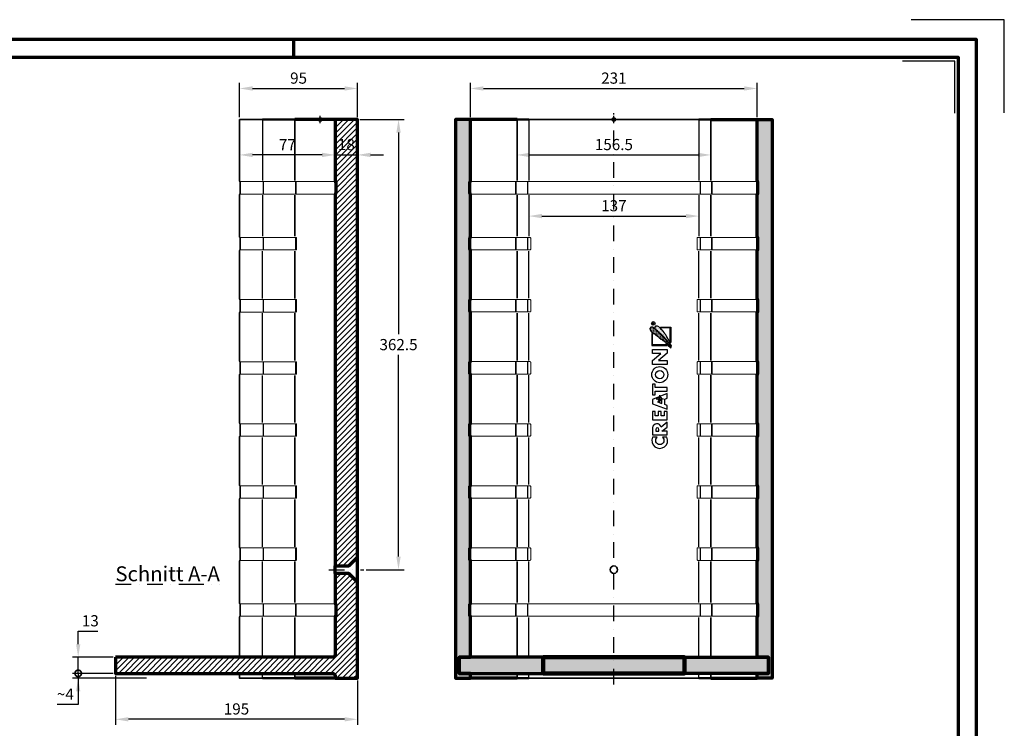
# Model space of a CAD drawing. Units: millimetres. Extents: x -439 to 1238, y -43 to 875.
# Drawn here: x 444 to 1238, y 304 to 875 of the extents above; entities that cross this region are included whole.
import ezdxf
from ezdxf.enums import TextEntityAlignment as Align

# ---------------------------------------------------------------- set-up
doc = ezdxf.new("R2010")
doc.units = ezdxf.units.MM
doc.header["$PDMODE"] = 34
doc.header["$PDSIZE"] = 3
doc.linetypes.add('STRICHPUNKT', pattern=[25.4, 12.7, -6.35, 0, -6.35])
doc.layers.add('Basispunkt', color=191, linetype='Continuous', plot=False)
doc.layers.add('hilfslinie', color=6, linetype='Continuous', plot=False)
for name, color, linetype, lineweight in [('BEMASSUNG', 160, 'Continuous', 25), ('CREATON_Linie 0.25', 2, 'Continuous', 25), ('CREATON_Linie 0.35', 3, 'Continuous', 35), ('CREATON_Linie 0.50', 7, 'Continuous', 50), ('CREATON_Linie 0.70', 4, 'Continuous', 70), ('CREATON_Linie 1.00', 31, 'Continuous', 90), ('CREATON_Linie Schrägen', 171, 'Continuous', 20), ('CREATON_Mittellinie', 2, 'STRICHPUNKT', 25), ('CREATON_PAPIER', 4, 'Continuous', 70), ('CREATON_PAPIER-Dateiname', 251, 'Continuous', 70), ('CREATON_Schraffur 0.25', 1, 'Continuous', 30), ('CREATON_Schraffur SOLID', 9, 'Continuous', 30)]:
    doc.layers.add(name, color=color, linetype=linetype, lineweight=lineweight)
for name, color, linetype in [('CREATON-Schnitt', 170, 'STRICHPUNKT'), ('CREATON_Relief', 7, 'Continuous'), ('Mittellinie', 2, 'STRICHPUNKT')]:
    doc.layers.add(name, color=color, linetype=linetype)
doc.styles.add('ARIAL', font='arial.ttf')
doc.dimstyles.new('CREATON M1-1', dxfattribs={"dimscale": 3, "dimtxt": 3, "dimasz": 3.5, "dimexe": 1.5, "dimexo": 0.625, "dimgap": 1.25, "dimtad": 1, "dimtih": 1, "dimtoh": 1, "dimdec": 1, "dimdsep": 46, "dimtxsty": 'ARIAL', "dimcen": 2.5, "dimclrd": 256, "dimclre": 256, "dimclrt": 256, "dimadec": 0, "dimazin": 0, "dimtfac": 1, "dimtdec": 1, "dimtmove": 0, "dimatfit": 3, "dimfxl": 1.25, "dimtvp": 1, "dimtolj": 1, "dimtzin": 0, "dimlwd": -1, "dimlwe": -1, "dimarcsym": 0})

# ---------------------------------------------------------------- blocks, each defined once
blk = doc.blocks.new('CREATON_DIN-A3')
blk.add_lwpolyline([(13, 292), (13, 5), (415, 5), (415, 292)], close=True)
at = {"layer": 'CREATON_PAPIER', "color": 2}
blk.add_line((230, 292), (230, 297), dxfattribs=at)
blk.add_lwpolyline([(0, 0), (420, 0), (420, 297), (0, 297)], close=True, dxfattribs=at)
blk = doc.blocks.new('CREATON_DIN-A3 _PRODZ - BDS')
at = {"layer": 'hilfslinie', "color": 251}
blk.add_lwpolyline([(412.5, 266.7), (412.5, 291.7), (387.5, 291.7)], dxfattribs=at)
at = {"layer": 'hilfslinie'}
blk.add_lwpolyline([(399.18, 266.57), (399.18, 280.57), (385.18, 280.57)], dxfattribs=at)
at = {"xscale": 0.9642857142857143, "yscale": 0.9642857142857143, "zscale": 0.9642857142857143}
blk.add_blockref('CREATON_DIN-A3', (0, 0), dxfattribs=at)
at = {"layer": 'CREATON_PAPIER', "color": 7, "style": 'ARIAL'}
for tag, p in [('MAßSTAB', (300.81, 34.36)), ('DATUM', (300.81, 14.5)), ('PRODUKT-ZEILE1', (357.03, 16.85)), ('PRODUKT-ZEILE2', (357.03, 12.5))]:
    blk.add_attdef(tag, text='', height=2.75, dxfattribs=at).set_placement(p, align=Align.MIDDLE_CENTER)
at = {"layer": 'CREATON_PAPIER-Dateiname', "style": 'ARIAL'}
blk.add_attdef('DATEINAME', (11.95, 32.54), '', height=2, rotation=90, dxfattribs=at)
blk = doc.blocks.new('*D12')
at = {"layer": 'BEMASSUNG', "transparency": 16777216}
for p, q in [((621.57, 796.59), (621.57, 824.21)), ((632.07, 819.71), (706.07, 819.71)), ((716.57, 796.57), (716.57, 824.21))]:
    blk.add_line(p, q, dxfattribs=at)
for points in [[(632.07, 821.46), (632.07, 817.96), (621.57, 819.71)], [(706.07, 821.46), (706.07, 817.96), (716.57, 819.71)]]:
    blk.add_solid(points, dxfattribs=at)
at = {"layer": 'Defpoints', "color": 0, "transparency": 16777216}
for p in [(716.57, 819.71), (621.57, 794.71), (716.57, 794.69)]:
    blk.add_point(p, dxfattribs=at)
at = {"layer": 'BEMASSUNG', "transparency": 16777216, "insert": (669.07, 828.06), "char_height": 9, "attachment_point": 5, "style": 'ARIAL'}
blk.add_mtext('\\A1;95', dxfattribs=at)
blk = doc.blocks.new('*D10')
at = {"layer": 'BEMASSUNG', "transparency": 16777216}
blk.add_line((688.07, 766.19), (632.07, 766.19), dxfattribs=at)
for points in [[(632.07, 767.94), (632.07, 764.44), (621.57, 766.19)], [(688.07, 767.94), (688.07, 764.44), (698.57, 766.19)]]:
    blk.add_solid(points, dxfattribs=at)
at = {"layer": 'Defpoints', "color": 0, "transparency": 16777216}
for p in [(621.57, 766.19), (621.57, 741.19), (698.57, 741.19)]:
    blk.add_point(p, dxfattribs=at)
at = {"layer": 'BEMASSUNG', "transparency": 16777216, "insert": (660.07, 774.44), "char_height": 9, "attachment_point": 5, "style": 'ARIAL'}
blk.add_mtext('\\A1;77', dxfattribs=at)
blk = doc.blocks.new('*D19')
at = {"layer": 'BEMASSUNG', "transparency": 16777216}
blk.add_line((855.28, 766.19), (990.79, 766.19), dxfattribs=at)
for points in [[(855.28, 767.94), (855.28, 764.44), (844.78, 766.19)], [(990.79, 767.94), (990.79, 764.44), (1001.29, 766.19)]]:
    blk.add_solid(points, dxfattribs=at)
at = {"layer": 'Defpoints', "color": 0, "transparency": 16777216}
for p in [(844.78, 779.46), (1001.29, 779.46), (1001.29, 766.19)]:
    blk.add_point(p, dxfattribs=at)
at = {"layer": 'BEMASSUNG', "transparency": 16777216, "insert": (923.04, 774.54), "char_height": 9, "attachment_point": 5, "style": 'ARIAL'}
blk.add_mtext('\\A1;156.5', dxfattribs=at)
blk = doc.blocks.new('*D20')
at = {"layer": 'BEMASSUNG', "transparency": 16777216}
blk.add_line((865.04, 716.94), (981.03, 716.94), dxfattribs=at)
for points in [[(865.04, 718.69), (865.04, 715.19), (854.54, 716.94)], [(981.03, 718.69), (981.03, 715.19), (991.53, 716.94)]]:
    blk.add_solid(points, dxfattribs=at)
at = {"layer": 'Defpoints', "color": 0, "transparency": 16777216}
for p in [(854.54, 794.31), (991.53, 794.31), (991.53, 716.94)]:
    blk.add_point(p, dxfattribs=at)
at = {"layer": 'BEMASSUNG', "transparency": 16777216, "insert": (923.04, 725.28), "char_height": 9, "attachment_point": 5, "style": 'ARIAL'}
blk.add_mtext('\\A1;137', dxfattribs=at)
blk = doc.blocks.new('*D26')
at = {"layer": 'BEMASSUNG', "transparency": 16777216}
for p, q in [((688.07, 766.19), (677.57, 766.19)), ((698.57, 766.19), (716.57, 766.19)), ((727.07, 766.19), (737.57, 766.19))]:
    blk.add_line(p, q, dxfattribs=at)
for points in [[(688.07, 767.94), (688.07, 764.44), (698.57, 766.19)], [(727.07, 767.94), (727.07, 764.44), (716.57, 766.19)]]:
    blk.add_solid(points, dxfattribs=at)
at = {"layer": 'Defpoints', "color": 0, "transparency": 16777216}
for p in [(716.57, 766.19), (698.57, 741.19), (716.57, 741.19)]:
    blk.add_point(p, dxfattribs=at)
at = {"layer": 'BEMASSUNG', "transparency": 16777216, "insert": (707.57, 774.54), "char_height": 9, "attachment_point": 5, "style": 'ARIAL'}
blk.add_mtext('\\A1;18', dxfattribs=at)
blk = doc.blocks.new('*D27')
at = {"layer": 'BEMASSUNG', "transparency": 16777216}
for p, q in [((807.51, 796.59), (807.51, 824.21)), ((818.01, 819.71), (1028.01, 819.71)), ((1038.51, 796.59), (1038.51, 824.21))]:
    blk.add_line(p, q, dxfattribs=at)
for points in [[(818.01, 821.46), (818.01, 817.96), (807.51, 819.71)], [(1028.01, 821.46), (1028.01, 817.96), (1038.51, 819.71)]]:
    blk.add_solid(points, dxfattribs=at)
at = {"layer": 'Defpoints', "color": 0, "transparency": 16777216}
for p in [(1038.51, 819.71), (807.51, 794.71), (1038.51, 794.71)]:
    blk.add_point(p, dxfattribs=at)
at = {"layer": 'BEMASSUNG', "transparency": 16777216, "insert": (923.01, 828.06), "char_height": 9, "attachment_point": 5, "style": 'ARIAL'}
blk.add_mtext('\\A1;231', dxfattribs=at)
blk = doc.blocks.new('CREATON_DS-ZUB_FIRST-AN-EN_KAP - Schnitt A-A')
at = {"layer": 'CREATON_Schraffur 0.25'}
h = blk.add_hatch(dxfattribs=at)
h.set_pattern_fill('ANSI31', color=256)
h.set_pattern_definition([(45, (0, 13.2506), (-2.245064, 2.245064), [])])
edge = h.paths.add_edge_path()
edge.add_line((-165, -433), (-165, -446))
edge.add_line((-165, -446), (9.9, -446))
edge.add_arc((9.9, -448), 2, 0, 90, ccw=False)
edge.add_line((11.9, -448), (11.9, -450))
edge.add_line((11.9, -450), (30, -450))
edge.add_line((30, -450), (30, -372.5))
edge.add_line((30, -372.5), (23, -365.5))
edge.add_line((23, -365.5), (11.9, -365.5))
edge.add_line((11.9, -365.5), (11.9, -389.64))
edge.add_arc((12.4, -389.64), 0.5, 180, 240.00078)
edge.add_arc((11.9, -390.51), 0.5, -0.00007, 60.00078, ccw=False)
edge.add_line((12.4, -390.51), (12.4, -399.5))
edge.add_arc((11.9, -399.5), 0.5, 300, 359.99993, ccw=False)
edge.add_arc((12.4, -400.37), 0.5, 120, 180)
edge.add_line((11.9, -400.37), (11.9, -431))
edge.add_arc((9.9, -431), 2, -90, 0, ccw=False)
edge.add_line((9.9, -433), (-165, -433))
edge = h.paths.add_edge_path()
edge.add_line((30, -352.5), (30, 0))
edge.add_line((30, 0), (11.9, 0))
edge.add_line((11.9, 0), (11.9, -49.65))
edge.add_arc((12.4, -49.65), 0.5, 180, 240.00078)
edge.add_arc((11.9, -50.52), 0.5, -0.00007, 60.00078, ccw=False)
edge.add_line((12.4, -50.52), (12.4, -59.51))
edge.add_arc((11.9, -59.51), 0.5, 300, 359.99993, ccw=False)
edge.add_arc((12.4, -60.38), 0.5, 120, 180)
edge.add_line((11.9, -60.38), (11.9, -359.5))
edge.add_line((11.9, -359.5), (23, -359.5))
edge.add_line((23, -359.5), (30, -352.5))
at = {"layer": 'Basispunkt'}
blk.add_point((0, 0), dxfattribs=at)
at = {"layer": 'CREATON_Linie 0.25'}
for p, q in [((-46.62, -0.03), (-46.62, -49.03)), ((-45.62, -59.53), (-45.62, -50.53)), ((-46.62, -61.03), (-46.62, -94.03)), ((-45.62, -104.52), (-45.62, -95.53)), ((-46.62, -144.02), (-46.62, -106.02)), ((-45.62, -154.52), (-45.62, -145.52)), ((-46.62, -194.02), (-46.62, -156.02)), ((-45.62, -204.52), (-45.62, -195.52)), ((-46.62, -244.02), (-46.62, -206.02)), ((-45.62, -254.54), (-45.62, -245.55)), ((-46.62, -294.04), (-46.62, -256.04)), ((-45.62, -304.54), (-45.62, -295.55)), ((-46.62, -344.04), (-46.62, -306.04)), ((-45.62, -354.54), (-45.62, -345.54)), ((-46.62, -389.04), (-46.62, -356.04)), ((-45.62, -399.53), (-45.62, -390.54)), ((-46.62, -433), (-46.62, -401.03)), ((-46.62, -450.03), (-46.62, -446))]:
    blk.add_line(p, q, dxfattribs=at)
at = {"layer": 'CREATON_Linie 0.35'}
for p, q in [((-20.62, -0.03), (-20.62, -49.03)), ((-19.62, -59.53), (-19.62, -50.53)), ((-20.62, -61.03), (-20.62, -94.03)), ((-19.62, -104.52), (-19.62, -95.53)), ((-20.62, -144.02), (-20.62, -106.02)), ((-19.62, -154.52), (-19.62, -145.52)), ((-20.62, -194.02), (-20.62, -156.02)), ((-19.62, -204.52), (-19.62, -195.52)), ((-20.62, -244.02), (-20.62, -206.02)), ((-19.62, -254.54), (-19.62, -245.55)), ((-20.62, -294.04), (-20.62, -256.04)), ((-19.62, -304.54), (-19.62, -295.55)), ((-20.62, -344.04), (-20.62, -306.04)), ((-19.62, -354.54), (-19.62, -345.54)), ((-20.62, -389.04), (-20.62, -356.04)), ((-19.62, -399.53), (-19.62, -390.54)), ((-20.62, -433), (-20.62, -401.03)), ((-20.62, -450.03), (-20.62, -446))]:
    blk.add_line(p, q, dxfattribs=at)
blk.add_lwpolyline([(-65, -433), (-65, -400.37, -0.267949), (-64.75, -399.93, 0.267949), (-64.5, -399.5), (-64.5, -390.51, 0.267953), (-64.75, -390.07, -0.267953), (-65, -389.64), (-65, -355.35, -0.267949), (-64.75, -354.92, 0.267949), (-64.5, -354.49), (-64.5, -345.49, 0.267953), (-64.75, -345.06, -0.267953), (-65, -344.63), (-65, -305.34, -0.267949), (-64.75, -304.91, 0.267949), (-64.5, -304.48), (-64.5, -295.48, 0.267953), (-64.75, -295.05, -0.267953), (-65, -294.62), (-65, -255.34, -0.267949), (-64.75, -254.91, 0.267949), (-64.5, -254.48), (-64.5, -245.48, 0.267953), (-64.75, -245.05, -0.267953), (-65, -244.62), (-65, -205.38, -0.267949), (-64.75, -204.95, 0.267949), (-64.5, -204.52), (-64.5, -195.52, 0.267953), (-64.75, -195.09, -0.267953), (-65, -194.66), (-65, -155.38, -0.267949), (-64.75, -154.95, 0.267949), (-64.5, -154.52), (-64.5, -145.52, 0.267953), (-64.75, -145.09, -0.267953), (-65, -144.66), (-65, -105.39, -0.267949), (-64.75, -104.96, 0.267949), (-64.5, -104.52), (-64.5, -95.53, 0.267953), (-64.75, -95.09, -0.267953), (-65, -94.66), (-65, -60.38, -0.267949), (-64.75, -59.94, 0.267949), (-64.5, -59.51), (-64.5, -50.52, 0.267953), (-64.75, -50.08, -0.267953), (-65, -49.65), (-65, 0), (-46.62, 0)], format="xyb", dxfattribs=at)
blk.add_lwpolyline([(-46.62, -450), (-65, -450), (-65, -446)], dxfattribs=at)
at = {"layer": 'CREATON_Linie 0.50'}
for p, q in [((-20.62, 0), (-46.62, 0)), ((-20.62, -450), (-46.62, -450))]:
    blk.add_line(p, q, dxfattribs=at)
at = {"layer": 'CREATON_Linie 0.70'}
for p, q in [((11.9, 0), (-20.62, 0)), ((30, -372.5), (30, -352.5)), ((11.9, -365.5), (11.9, -359.5)), ((11.9, -450), (-20.62, -450))]:
    blk.add_line(p, q, dxfattribs=at)
for points in [[(30, -352.5), (30, 0), (11.9, 0), (11.9, -49.65, 0.267953), (12.15, -50.08, -0.267953), (12.4, -50.52), (12.4, -59.51, -0.267949), (12.15, -59.94, 0.267949), (11.9, -60.38), (11.9, -359.5), (23, -359.5)], [(-165, -433), (-165, -446), (9.9, -446, -0.414214), (11.9, -448), (11.9, -450), (30, -450), (30, -372.5), (23, -365.5), (11.9, -365.5), (11.9, -389.64, 0.267953), (12.15, -390.07, -0.267953), (12.4, -390.51), (12.4, -399.5, -0.267949), (12.15, -399.93, 0.267949), (11.9, -400.37), (11.9, -431, -0.414214), (9.9, -433)]]:
    blk.add_lwpolyline(points, format="xyb", close=True, dxfattribs=at)
at = {"layer": 'CREATON_Linie Schrägen'}
for points in [[(-64.84, -50.02), (11.9, -50.02)], [(-64.84, -60.01), (11.9, -60.01)], [(-64.86, -389.99), (11.9, -389.99)], [(-64.84, -400), (11.9, -400)]]:
    blk.add_lwpolyline(points, dxfattribs=at)
for points in [[(-64.84, -105.02), (-19.62, -105.02, 0.414214), (-19.12, -104.52), (-19.12, -95.53, 0.414214), (-19.62, -95.03), (-64.84, -95.03)], [(-64.84, -155.02), (-19.62, -155.02, 0.414214), (-19.12, -154.52), (-19.12, -145.52, 0.414214), (-19.62, -145.02), (-64.84, -145.02)], [(-64.84, -205.02), (-19.62, -205.02, 0.414214), (-19.12, -204.52), (-19.12, -195.52, 0.414214), (-19.62, -195.02), (-64.84, -195.02)], [(-64.84, -254.98), (-19.62, -254.98, 0.414214), (-19.12, -254.48), (-19.12, -245.48, 0.414214), (-19.62, -244.98), (-64.84, -244.98)], [(-64.84, -304.98), (-19.62, -304.98, 0.414214), (-19.12, -304.48), (-19.12, -295.48, 0.414214), (-19.62, -294.98), (-64.84, -294.98)], [(-64.84, -354.99), (-19.62, -354.99, 0.414214), (-19.12, -354.49), (-19.12, -345.49, 0.414214), (-19.62, -344.99), (-64.84, -344.99)]]:
    blk.add_lwpolyline(points, format="xyb", dxfattribs=at)
at = {"layer": 'CREATON_Mittellinie'}
blk.add_line((6.9, -362.5), (35, -362.5), dxfattribs=at)
blk = doc.blocks.new('Relief_Creaton')
at = {"layer": 'CREATON_Relief'}
h = blk.add_hatch(dxfattribs=at)
h.set_pattern_fill('DOTS', color=3, scale=5.552546, angle=90, style=0)
h.set_pattern_definition([(90, (293.53842, -334.87752), (-0.34703412, 0.17351706), [0, -0.34703412])])
h.paths.add_polyline_path([(2.73, 81.01), (3.07, 81.11), (3.04, 81.38), (2.79, 81.44), (2.85, 81.63), (2.7, 81.72), (2.7, 82.12), (2.42, 82.12), (2.42, 82.61), (2.03, 82.61), (2.03, 82.94), (1.41, 83.86), (1.41, 84.38), (1.05, 84.38), (0.53, 85.36), (0.07, 85.97), (0.07, 86.25), (-0.85, 87.05), (-0.85, 87.26), (-1.09, 87.51), (-1.13, 87.72), (-1.43, 87.84), (-1.62, 88.21), (-1.95, 88.3), (-2.14, 88.79), (-2.14, 88.94), (-2.47, 88.94), (-2.96, 89.5), (-3.24, 89.65), (-3.24, 89.92), (-3.54, 89.92), (-3.54, 90.2), (-5.1, 91.67), (-5.07, 91.95), (-5.32, 92.07), (-5.56, 92.1), (-6.24, 92.8), (-6.45, 92.8), (-6.82, 93.14), (-6.76, 93.32), (-7.19, 93.35), (-7.19, 93.57), (-7.58, 94.06), (-7.77, 94.03), (-7.77, 94.24), (-8.01, 94.33), (-8.04, 94.58), (-8.44, 94.61), (-8.44, 94.85), (-8.62, 94.88), (-9.17, 95.41), (-9.24, 95.62), (-9.6, 95.68), (-10, 96.11), (-10.31, 96.11), (-10.31, 96.32), (-10.43, 96.63), (-10.67, 96.63), (-11.16, 97.21), (-11.62, 97.21), (-11.59, 97.49), (-11.87, 97.49), (-11.87, 97.64), (-13.28, 97.64), (-13.92, 96.6), (-13.92, 96.11), (-13.73, 96.11), (-13.73, 95.53), (-13.73, 95.41), (-13.73, 95.19), (-13.52, 95.19), (-13.52, 94.73), (-13.34, 94.73), (-13.34, 94.43), (-13.06, 94.43), (-12.85, 94.18), (-12.85, 93.9), (-12.48, 93.57), (-12.27, 93.63), (-11.44, 92.74), (-11.22, 92.86), (-10.7, 92.34), (-10.46, 92.31), (-10.37, 92.13), (-10.12, 92.16), (-9.33, 91.21), (-9.08, 91.3), (-8.99, 91.09), (-8.75, 91.09), (-8.07, 90.32), (-7.8, 90.26), (-7.64, 89.99), (-7.28, 90.05), (-7.22, 89.71), (-6.88, 89.65), (-6.73, 89.47), (-6.85, 89.16), (-6.45, 89.22), (-6.18, 88.85), (-5.99, 88.85), (-5.96, 88.7), (-5.56, 88.61), (-5.65, 88.3), (-5.23, 88.27), (-5.1, 88.03), (-4.92, 88), (-4.43, 87.54), (-4.22, 87.63), (-3.76, 87.08), (-3.57, 87.11), (-3.02, 86.43), (-2.99, 86.65), (-3.3, 87.05), (-3.54, 87.17), (-3.73, 87.41), (-3.85, 87.75), (-3.88, 87.87), (-4.34, 87.9), (-4.28, 88.15), (-3.82, 87.96), (-2.63, 86.68), (-2.35, 86.68), (-2.38, 86.4), (-1.65, 85.73), (-1.4, 85.79), (-1.28, 85.45), (-1.34, 85.33), (-0.08, 84.2), (-0.15, 83.89), (0.16, 83.89), (0.19, 83.62), (0.53, 83.62), (0.53, 83.34), (0.8, 83.07), (0.8, 82.82), (1.08, 82.85), (1.11, 82.61), (1.93, 81.81), (2.15, 81.84), (2.18, 81.57), (2.67, 81.05), (2.98, 81.11)])
h = blk.add_hatch(dxfattribs=at)
h.set_pattern_fill('DOTS', color=3, scale=11.105092, angle=90, style=0)
h.set_pattern_definition([(90, (293.5384, -334.8775), (-0.6940682, 0.3470341), [0, -0.6940682])])
h.paths.add_polyline_path([(2.98, 82.27), (3.43, 82.24), (3.31, 82.73), (3.19, 82.85), (3.16, 83.22), (2.85, 83.46), (2.36, 84.44), (2.03, 85.39), (1.75, 85.58), (1.63, 86.56), (1.02, 87.6), (0.62, 87.75), (0.25, 89.1), (-0.27, 89.59), (-0.39, 90.05), (-0.97, 90.6), (-1.06, 91.33), (-1.92, 92.28), (-1.98, 92.65), (-2.32, 92.74), (-2.93, 93.57), (-2.9, 93.84), (-3.48, 94.33), (-3.48, 94.58), (-3.82, 94.67), (-3.82, 94.85), (-4.58, 95.59), (-4.58, 95.89), (-4.86, 95.89), (-5.53, 96.78), (-5.9, 96.97), (-6.76, 97.79), (-7.83, 98.44), (-9.42, 98.44), (-10.12, 97.7), (-10.12, 97.21), (-9.94, 97.09), (-10, 96.42), (-9.33, 95.86), (-8.72, 95.34), (-8.5, 95.37), (-8.26, 94.95), (-7.61, 94.36), (-6.79, 93.75), (-6.33, 93.2), (-5.99, 92.83), (-5.5, 92.47), (-5.29, 92.47), (-5.26, 92.13), (-4.55, 91.61), (-4.37, 91.52), (-4.34, 91.36), (-3.36, 90.32), (-2.96, 90.17), (-2.75, 89.8), (-2.81, 89.71), (-2.53, 89.65), (-2.14, 89.16), (-2.1, 88.85), (-1.83, 88.61), (-1.58, 88.61), (-1.58, 88.42), (-1.13, 87.9), (-0.88, 87.57), (-0.61, 87.54), (-0.51, 87.35), (-0.54, 87.11), (-0.12, 86.62), (0.31, 86.1), (0.56, 85.91), (0.5, 85.73), (1.38, 84.87), (1.32, 84.63), (1.81, 83.92), (1.87, 83.68), (2.39, 83.31), (2.39, 83.1), (2.98, 82.55), (2.94, 82.27), (3.31, 82.3)])
for points in [[(2.73, 81.01), (3.07, 81.11), (3.04, 81.38), (2.79, 81.44), (2.85, 81.63), (2.7, 81.72), (2.7, 82.12), (2.42, 82.12), (2.42, 82.61), (2.03, 82.61), (2.03, 82.94), (1.41, 83.86), (1.41, 84.38), (1.05, 84.38), (0.53, 85.36), (0.07, 85.97), (0.07, 86.25), (-0.85, 87.05), (-0.85, 87.26), (-1.09, 87.51), (-1.13, 87.72), (-1.43, 87.84), (-1.62, 88.21), (-1.95, 88.3), (-2.14, 88.79), (-2.14, 88.94), (-2.47, 88.94), (-2.96, 89.5), (-3.24, 89.65), (-3.24, 89.92), (-3.54, 89.92), (-3.54, 90.2), (-5.1, 91.67), (-5.07, 91.95), (-5.32, 92.07), (-5.56, 92.1), (-6.24, 92.8), (-6.45, 92.8), (-6.82, 93.14), (-6.76, 93.32), (-7.19, 93.35), (-7.19, 93.57), (-7.58, 94.06), (-7.77, 94.03), (-7.77, 94.24), (-8.01, 94.33), (-8.04, 94.58), (-8.44, 94.61), (-8.44, 94.85), (-8.62, 94.88), (-9.17, 95.41), (-9.24, 95.62), (-9.6, 95.68), (-10, 96.11), (-10.31, 96.11), (-10.31, 96.32), (-10.43, 96.63), (-10.67, 96.63), (-11.16, 97.21), (-11.62, 97.21), (-11.59, 97.49), (-11.87, 97.49), (-11.87, 97.64), (-13.28, 97.64), (-13.92, 96.6), (-13.92, 96.11), (-13.73, 96.11), (-13.73, 95.53), (-13.73, 95.41), (-13.73, 95.19), (-13.52, 95.19), (-13.52, 94.73), (-13.34, 94.73), (-13.34, 94.43), (-13.06, 94.43), (-12.85, 94.18), (-12.85, 93.9), (-12.48, 93.57), (-12.27, 93.63), (-11.44, 92.74), (-11.22, 92.86), (-10.7, 92.34), (-10.46, 92.31), (-10.37, 92.13), (-10.12, 92.16), (-9.33, 91.21), (-9.08, 91.3), (-8.99, 91.09), (-8.75, 91.09), (-8.07, 90.32), (-7.8, 90.26), (-7.64, 89.99), (-7.28, 90.05), (-7.22, 89.71), (-6.88, 89.65), (-6.73, 89.47), (-6.85, 89.16), (-6.45, 89.22), (-6.18, 88.85), (-5.99, 88.85), (-5.96, 88.7), (-5.56, 88.61), (-5.65, 88.3), (-5.23, 88.27), (-5.1, 88.03), (-4.92, 88), (-4.43, 87.54), (-4.22, 87.63), (-3.76, 87.08), (-3.57, 87.11), (-3.02, 86.43), (-2.99, 86.65), (-3.3, 87.05), (-3.54, 87.17), (-3.73, 87.41), (-3.85, 87.75), (-3.88, 87.87), (-4.34, 87.9), (-4.28, 88.15), (-3.82, 87.96), (-2.63, 86.68), (-2.35, 86.68), (-2.38, 86.4), (-1.65, 85.73), (-1.4, 85.79), (-1.28, 85.45), (-1.34, 85.33), (-0.08, 84.2), (-0.15, 83.89), (0.16, 83.89), (0.19, 83.62), (0.53, 83.62), (0.53, 83.34), (0.8, 83.07), (0.8, 82.82), (1.08, 82.85), (1.11, 82.61), (1.93, 81.81), (2.15, 81.84), (2.18, 81.57), (2.67, 81.05), (2.98, 81.11)], [(2.98, 82.27), (3.43, 82.24), (3.31, 82.73), (3.19, 82.85), (3.16, 83.22), (2.85, 83.46), (2.36, 84.44), (2.03, 85.39), (1.75, 85.58), (1.63, 86.56), (1.02, 87.6), (0.62, 87.75), (0.25, 89.1), (-0.27, 89.59), (-0.39, 90.05), (-0.97, 90.6), (-1.06, 91.33), (-1.92, 92.28), (-1.98, 92.65), (-2.32, 92.74), (-2.93, 93.57), (-2.9, 93.84), (-3.48, 94.33), (-3.48, 94.58), (-3.82, 94.67), (-3.82, 94.85), (-4.58, 95.59), (-4.58, 95.89), (-4.86, 95.89), (-5.53, 96.78), (-5.9, 96.97), (-6.76, 97.79), (-7.83, 98.44), (-9.42, 98.44), (-10.12, 97.7), (-10.12, 97.21), (-9.94, 97.09), (-10, 96.42), (-9.33, 95.86), (-8.72, 95.34), (-8.5, 95.37), (-8.26, 94.95), (-7.61, 94.36), (-6.79, 93.75), (-6.33, 93.2), (-5.99, 92.83), (-5.5, 92.47), (-5.29, 92.47), (-5.26, 92.13), (-4.55, 91.61), (-4.37, 91.52), (-4.34, 91.36), (-3.36, 90.32), (-2.96, 90.17), (-2.75, 89.8), (-2.81, 89.71), (-2.53, 89.65), (-2.14, 89.16), (-2.1, 88.85), (-1.83, 88.61), (-1.58, 88.61), (-1.58, 88.42), (-1.13, 87.9), (-0.88, 87.57), (-0.61, 87.54), (-0.51, 87.35), (-0.54, 87.11), (-0.12, 86.62), (0.31, 86.1), (0.56, 85.91), (0.5, 85.73), (1.38, 84.87), (1.32, 84.63), (1.81, 83.92), (1.87, 83.68), (2.39, 83.31), (2.39, 83.1), (2.98, 82.55), (2.94, 82.27), (3.31, 82.3)], [(0, 70.86), (0, 67.66), (-12, 67.66), (-12, 70.83), (-5.09, 76.49), (-12, 76.49), (-12, 79.67), (0, 79.67), (0, 76.58), (-7.07, 70.86)], [(-4.49, 36.19), (-4.49, 38.72), (-7.91, 37.47)]]:
    blk.add_lwpolyline(points, close=True, dxfattribs=at)
at = {"layer": 'CREATON_Relief', "color": 8}
for points in [[(-10.5, 100.22), (-12, 100.22), (-12, 100.92), (-11.36, 100.92), (-11.17, 100.41), (-10.47, 101.08)], [(-5.5, 97.57), (2.75, 97.57), (2.75, 85.14)], [(-12.39, 92.58), (-12.39, 82.88), (0.12, 82.88)]]:
    blk.add_lwpolyline(points, dxfattribs=at)
at = {"layer": 'CREATON_Relief'}
for points in [[(2.75, 85.14), (2.37, 85.14), (2.37, 97.19), (-5.5, 97.19), (-5.5, 97.57)], [(0.12, 82.88), (0.12, 83.26), (-12, 83.26), (-12, 92.58), (-12.39, 92.58)], [(0, 46), (0, 49.13), (-9.63, 49.13), (-9.63, 51.71), (-12, 51.71), (-12, 43.06), (-9.63, 43.06), (-9.63, 46), (0, 46)], [(0, 44.2), (-12, 39.26), (-12, 35.83), (0, 31.59)], [(0, 31.59), (0, 34.54), (-2.01, 35.25), (-2.01, 39.63), (0, 40.46), (0, 44.2)], [(0, 29.79), (-2.59, 29.79), (-2.59, 26.3), (-4.84, 26.3), (-4.84, 29.79), (-7.26, 29.79), (-7.26, 26.3), (-9.63, 26.3), (-9.63, 29.79), (-12, 29.79), (-12, 22.94), (0, 22.94), (0, 29.79)]]:
    blk.add_lwpolyline(points, dxfattribs=at)
for points in [[(0, 21.14), (-4.83, 17.12, 0.805581), (-12, 16.64), (-12, 10.78), (0, 10.78), (0, 13.92), (-4.4, 13.92), (0, 16.95)], [(-6.68, 15.21, 1), (-9.34, 15.21), (-9.34, 13.92), (-6.68, 13.92)], [(-11.81, 8.98, 1.555711), (-0.26, 8.98), (-3.91, 8.98, -2.826899), (-8.07, 8.98)]]:
    blk.add_lwpolyline(points, format="xyb", close=True, dxfattribs=at)
at = {"layer": 'CREATON_Relief', "color": 8}
blk.add_circle((-11.24, 100.61), 1.49, dxfattribs=at)
at = {"layer": 'CREATON_Relief'}
for radius in [6.47, 3.33]:
    blk.add_circle((-6.03, 59.38), radius, dxfattribs=at)
at = {"layer": 'hilfslinie'}
blk.add_point((-6, 39.83), dxfattribs=at)
blk = doc.blocks.new('CREATON_DS-ZUB_FIRST-Furche_KAP - US')
at = {"layer": 'CREATON_Linie 0.25'}
blk.add_line((-42.94, -4.5), (-42.94, 4.5), dxfattribs=at)
at = {"layer": 'CREATON_Linie 0.35'}
blk.add_line((-33.44, -4.5), (-33.44, 4.5), dxfattribs=at)
at = {"layer": 'CREATON_Linie Schrägen'}
blk.add_lwpolyline([(3.1, 4.99), (-44.94, 4.99, 0.414214), (-45.44, 4.49), (-45.44, -4.5, 0.414214), (-44.94, -5), (3.1, -5)], format="xyb", dxfattribs=at)
blk = doc.blocks.new('CREATON_DS-ZUB_FIRST-AN-EN_KAP - US')
at = {"layer": 'CREATON_Schraffur SOLID'}
h = blk.add_hatch(color=256, dxfattribs=at)
h.dxf.hatch_style = 1
edge = h.paths.add_edge_path()
edge.add_line((-115.53, -450), (-115.53, -446))
edge.add_line((-115.53, -446), (-124.5, -446))
edge.add_line((-124.5, -446), (-124.5, -433))
edge.add_line((-124.5, -433), (-115.53, -433))
edge.add_line((-115.53, -433), (-115.53, -400))
edge.add_arc((-115.53, -399.5), 0.5, 180, 270, ccw=False)
edge.add_line((-116.03, -399.5), (-116.03, -390.51))
edge.add_arc((-115.53, -390.51), 0.5, 90, 180, ccw=False)
edge.add_line((-115.53, -390.01), (-115.53, -355.01))
edge.add_arc((-115.53, -354.51), 0.5, 180, 270, ccw=False)
edge.add_line((-116.03, -354.51), (-116.03, -345.51))
edge.add_arc((-115.53, -345.51), 0.5, 90, 180, ccw=False)
edge.add_line((-115.53, -345.01), (-115.53, -305.01))
edge.add_arc((-115.53, -304.51), 0.5, 180, 270, ccw=False)
edge.add_line((-116.03, -304.51), (-116.03, -295.52))
edge.add_arc((-115.53, -295.52), 0.5, 90, 180, ccw=False)
edge.add_line((-115.53, -295.02), (-115.53, -255.01))
edge.add_arc((-115.53, -254.51), 0.5, 180, 270, ccw=False)
edge.add_line((-116.03, -254.51), (-116.03, -245.52))
edge.add_arc((-115.53, -245.52), 0.5, 90, 180, ccw=False)
edge.add_line((-115.53, -245.02), (-115.53, -204.98))
edge.add_arc((-115.53, -204.48), 0.5, 180, 270, ccw=False)
edge.add_line((-116.03, -204.48), (-116.03, -195.49))
edge.add_arc((-115.53, -195.49), 0.5, 90, 180, ccw=False)
edge.add_line((-115.53, -194.99), (-115.53, -154.98))
edge.add_arc((-115.53, -154.48), 0.5, 180, 270, ccw=False)
edge.add_line((-116.03, -154.48), (-116.03, -145.49))
edge.add_arc((-115.53, -145.49), 0.5, 90, 180, ccw=False)
edge.add_line((-115.53, -144.99), (-115.53, -104.99))
edge.add_arc((-115.53, -104.49), 0.5, 180, 270, ccw=False)
edge.add_line((-116.03, -104.49), (-116.03, -95.49))
edge.add_arc((-115.53, -95.49), 0.5, 90, 180, ccw=False)
edge.add_line((-115.53, -94.99), (-115.53, -59.99))
edge.add_arc((-115.53, -59.49), 0.5, 180, 270, ccw=False)
edge.add_line((-116.03, -59.49), (-116.03, -50.5))
edge.add_arc((-115.53, -50.5), 0.5, 90, 180, ccw=False)
edge.add_line((-115.53, -50), (-115.53, 0))
edge.add_line((-115.53, 0), (-127.5, 0))
edge.add_line((-127.5, 0), (-127.5, -450))
edge.add_line((-127.5, -450), (-115.53, -450))
h = blk.add_hatch(color=256, dxfattribs=at)
h.dxf.hatch_style = 1
edge = h.paths.add_edge_path()
edge.add_line((115.53, -450), (115.53, -446))
edge.add_line((115.53, -446), (124.5, -446))
edge.add_line((124.5, -446), (124.5, -433))
edge.add_line((124.5, -433), (115.53, -433))
edge.add_line((115.53, -433), (115.53, -400))
edge.add_arc((115.53, -399.5), 0.5, 270, 360)
edge.add_line((116.03, -399.5), (116.03, -390.51))
edge.add_arc((115.53, -390.51), 0.5, 0, 90)
edge.add_line((115.53, -390.01), (115.53, -355.01))
edge.add_arc((115.53, -354.51), 0.5, 270, 360)
edge.add_line((116.03, -354.51), (116.03, -345.51))
edge.add_arc((115.53, -345.51), 0.5, 0, 90)
edge.add_line((115.53, -345.01), (115.53, -305.01))
edge.add_arc((115.53, -304.51), 0.5, 270, 360)
edge.add_line((116.03, -304.51), (116.03, -295.52))
edge.add_arc((115.53, -295.52), 0.5, 0, 90)
edge.add_line((115.53, -295.02), (115.53, -255.01))
edge.add_arc((115.53, -254.51), 0.5, 270, 360)
edge.add_line((116.03, -254.51), (116.03, -245.52))
edge.add_arc((115.53, -245.52), 0.5, 0, 90)
edge.add_line((115.53, -245.02), (115.53, -204.98))
edge.add_arc((115.53, -204.48), 0.5, 270, 360)
edge.add_line((116.03, -204.48), (116.03, -195.49))
edge.add_arc((115.53, -195.49), 0.5, 0, 90)
edge.add_line((115.53, -194.99), (115.53, -154.98))
edge.add_arc((115.53, -154.48), 0.5, 270, 360)
edge.add_line((116.03, -154.48), (116.03, -145.49))
edge.add_arc((115.53, -145.49), 0.5, 0, 90)
edge.add_line((115.53, -144.99), (115.53, -104.99))
edge.add_arc((115.53, -104.49), 0.5, 270, 360)
edge.add_line((116.03, -104.49), (116.03, -95.49))
edge.add_arc((115.53, -95.49), 0.5, 0, 90)
edge.add_line((115.53, -94.99), (115.53, -59.99))
edge.add_arc((115.53, -59.49), 0.5, 270, 360)
edge.add_line((116.03, -59.49), (116.03, -50.5))
edge.add_arc((115.53, -50.5), 0.5, 0, 90)
edge.add_line((115.53, -50), (115.53, 0))
edge.add_line((115.53, 0), (127.5, 0))
edge.add_line((127.5, 0), (127.5, -450))
edge.add_line((127.5, -450), (115.53, -450))
at = {"layer": 'CREATON_Schraffur SOLID', "transparency": 33554636}
h = blk.add_hatch(color=256, dxfattribs=at)
h.dxf.hatch_style = 1
h.paths.add_polyline_path([(-57, -433), (-124.5, -433), (-124.5, -446), (-57, -446)])
at = {"layer": 'CREATON_Schraffur SOLID', "transparency": 33554585}
h = blk.add_hatch(color=254, dxfattribs=at)
h.dxf.hatch_style = 1
h.paths.add_polyline_path([(-57, -446), (57, -446), (57, -433), (-57, -433)])
at = {"layer": 'CREATON_Schraffur SOLID', "transparency": 33554636}
h = blk.add_hatch(color=256, dxfattribs=at)
h.dxf.hatch_style = 1
h.paths.add_polyline_path([(57, -433), (124.5, -433), (124.5, -446), (57, -446)])
at = {"layer": 'Basispunkt'}
blk.add_point((0, 0), dxfattribs=at)
at = {"layer": 'CREATON_Linie 0.25'}
for p, q in [((-68.5, 0), (-68.5, -49)), ((68.5, 0), (68.5, -49)), ((-69.5, -50.51), (-69.5, -59.5)), ((69.5, -50.51), (69.5, -59.5)), ((-68.5, -60.99), (-68.5, -93.99)), ((68.5, -60.99), (68.5, -93.99)), ((-68.5, -143.99), (-68.5, -105.99)), ((68.5, -143.99), (68.5, -105.99)), ((-68.5, -193.98), (-68.5, -155.98)), ((68.5, -193.98), (68.5, -155.98)), ((-68.5, -243.98), (-68.5, -205.98)), ((68.5, -243.98), (68.5, -205.98)), ((-68.5, -294.01), (-68.5, -256.01)), ((68.5, -294.01), (68.5, -256.01)), ((-68.5, -344.01), (-68.5, -306.01)), ((68.5, -344.01), (68.5, -306.01)), ((-68.5, -389.01), (-68.5, -356.01)), ((68.5, -389.01), (68.5, -356.01)), ((-69.5, -390.51), (-69.5, -399.51)), ((69.5, -390.51), (69.5, -399.51)), ((-68.5, -433), (-68.5, -401)), ((68.5, -433), (68.5, -401)), ((-68.5, -450), (-68.5, -446)), ((68.5, -450), (68.5, -446))]:
    blk.add_line(p, q, dxfattribs=at)
at = {"layer": 'CREATON_Linie 0.35'}
for p, q in [((-78, 0), (-78, -49)), ((78, 0), (78, -49)), ((-79, -50.51), (-79, -59.5)), ((79, -50.51), (79, -59.5)), ((-78, -60.99), (-78, -93.99)), ((78, -60.99), (78, -93.99)), ((-78, -105.99), (-78, -143.99)), ((78, -105.99), (78, -143.99)), ((-78, -155.98), (-78, -193.99)), ((78, -155.98), (78, -193.99)), ((-78, -205.98), (-78, -244.02)), ((78, -205.98), (78, -244.02)), ((-78, -256.01), (-78, -294.02)), ((78, -256.01), (78, -294.02)), ((-78, -306.01), (-78, -344.01)), ((78, -306.01), (78, -344.01)), ((-78, -356.01), (-78, -389.01)), ((78, -356.01), (78, -389.01)), ((-79, -390.51), (-79, -399.51)), ((79, -390.51), (79, -399.51)), ((-78, -401), (-78, -433)), ((78, -401), (78, -433)), ((-78, -446), (-78, -450)), ((78, -446), (78, -450))]:
    blk.add_line(p, q, dxfattribs=at)
for points in [[(68.5, 0), (68.5, 0), (-68.5, 0)], [(68.5, -450), (68.5, -450), (-68.5, -450)]]:
    blk.add_lwpolyline(points, dxfattribs=at)
blk.add_circle((0, -362.5), 3, dxfattribs=at)
blk.add_circle((0, -362.5), 3, dxfattribs=at)
at = {"layer": 'CREATON_Linie 0.50'}
for points in [[(-68.5, 0), (-78, 0)], [(68.5, 0), (78, 0)], [(-68.5, -450), (-78, -450)], [(68.5, -450), (78, -450)]]:
    blk.add_lwpolyline(points, dxfattribs=at)
at = {"layer": 'CREATON_Linie 0.70'}
for points in [[(-115.53, -450), (-115.53, -446), (-124.5, -446), (-124.5, -433), (-115.53, -433), (-115.53, -400), (-115.53, -400, -0.414214), (-116.03, -399.5), (-116.03, -390.51, -0.414214), (-115.53, -390.01), (-115.53, -390.01), (-115.53, -355.01), (-115.53, -355.01, -0.414214), (-116.03, -354.51), (-116.03, -345.51, -0.414214), (-115.53, -345.01), (-115.53, -345.01), (-115.53, -305.01), (-115.53, -305.01, -0.414214), (-116.03, -304.51), (-116.03, -295.52, -0.414214), (-115.53, -295.02), (-115.53, -295.02), (-115.53, -255.01), (-115.53, -255.01, -0.414214), (-116.03, -254.51), (-116.03, -245.52, -0.414214), (-115.53, -245.02), (-115.53, -245.02), (-115.53, -204.98), (-115.53, -204.98, -0.414214), (-116.03, -204.48), (-116.03, -195.49, -0.414214), (-115.53, -194.99), (-115.53, -194.99), (-115.53, -154.98), (-115.53, -154.98, -0.414214), (-116.03, -154.48), (-116.03, -145.49, -0.414214), (-115.53, -144.99), (-115.53, -144.99), (-115.53, -104.99), (-115.53, -104.99, -0.414214), (-116.03, -104.49), (-116.03, -95.49, -0.414214), (-115.53, -94.99), (-115.53, -94.99), (-115.53, -59.99), (-115.53, -59.99, -0.414214), (-116.03, -59.49), (-116.03, -50.5, -0.414214), (-115.53, -50), (-115.53, -50), (-115.53, 0), (-127.5, 0), (-127.5, -450), (-115.53, -450), (-115.53, -446)], [(115.53, -450), (115.53, -446), (124.5, -446), (124.5, -433), (115.53, -433), (115.53, -400), (115.53, -400, 0.414214), (116.03, -399.5), (116.03, -390.51, 0.414214), (115.53, -390.01), (115.53, -390.01), (115.53, -355.01), (115.53, -355.01, 0.414214), (116.03, -354.51), (116.03, -345.51, 0.414214), (115.53, -345.01), (115.53, -345.01), (115.53, -305.01), (115.53, -305.01, 0.414214), (116.03, -304.51), (116.03, -295.52, 0.414214), (115.53, -295.02), (115.53, -295.02), (115.53, -255.01), (115.53, -255.01, 0.414214), (116.03, -254.51), (116.03, -245.52, 0.414214), (115.53, -245.02), (115.53, -245.02), (115.53, -204.98), (115.53, -204.98, 0.414214), (116.03, -204.48), (116.03, -195.49, 0.414214), (115.53, -194.99), (115.53, -194.99), (115.53, -154.98), (115.53, -154.98, 0.414214), (116.03, -154.48), (116.03, -145.49, 0.414214), (115.53, -144.99), (115.53, -144.99), (115.53, -104.99), (115.53, -104.99, 0.414214), (116.03, -104.49), (116.03, -95.49, 0.414214), (115.53, -94.99), (115.53, -94.99), (115.53, -59.99), (115.53, -59.99, 0.414214), (116.03, -59.49), (116.03, -50.5, 0.414214), (115.53, -50), (115.53, -50), (115.53, 0), (127.5, 0), (127.5, -450), (115.53, -450), (115.53, -446)]]:
    blk.add_lwpolyline(points, format="xyb", dxfattribs=at)
for points in [[(-78, 0), (-115.53, 0)], [(78, 0), (115.53, 0)], [(-78, -450), (-115.53, -450)], [(78, -450), (115.53, -450)]]:
    blk.add_lwpolyline(points, dxfattribs=at)
for points in [[(-57, -433), (-124.5, -433), (-124.5, -446), (-57, -446)], [(57, -433), (124.5, -433), (124.5, -446), (57, -446)]]:
    blk.add_lwpolyline(points, close=True, dxfattribs=at)
at = {"layer": 'CREATON_Linie 1.00'}
blk.add_lwpolyline([(-57, -446), (57, -446), (57, -433), (-57, -433)], close=True, dxfattribs=at)
at = {"layer": 'CREATON_Linie Schrägen'}
for p, q in [((115.53, -50), (-115.53, -50)), ((-115.53, -59.99), (115.53, -59.99)), ((-115.53, -390.01), (115.53, -390.01)), ((115.53, -400), (-115.53, -400))]:
    blk.add_line(p, q, dxfattribs=at)
at = {"rotation": 180}
for p in [(-112.44, -99.99), (-112.44, -149.99), (-112.44, -199.99), (-112.44, -250.01), (-112.44, -300.01), (-112.44, -350.01)]:
    blk.add_blockref('CREATON_DS-ZUB_FIRST-Furche_KAP - US', p, dxfattribs=at)
at = {"xscale": -1, "rotation": 180}
for p in [(112.44, -99.99), (112.44, -149.99), (112.44, -199.99), (112.44, -250.01), (112.44, -300.01), (112.44, -350.01)]:
    blk.add_blockref('CREATON_DS-ZUB_FIRST-Furche_KAP - US', p, dxfattribs=at)
at = {"layer": 'CREATON_Relief'}
blk.add_blockref('Relief_Creaton', (43, -264.83), dxfattribs=at)
blk = doc.blocks.new('*D32')
at = {"layer": 'BEMASSUNG', "transparency": 16777216}
for p, q in [((521.57, 346.84), (521.57, 307.21)), ((716.57, 342.84), (716.57, 307.21)), ((706.07, 311.71), (532.07, 311.71))]:
    blk.add_line(p, q, dxfattribs=at)
for points in [[(532.07, 313.46), (532.07, 309.96), (521.57, 311.71)], [(706.07, 313.46), (706.07, 309.96), (716.57, 311.71)]]:
    blk.add_solid(points, dxfattribs=at)
at = {"layer": 'Defpoints', "color": 0, "transparency": 16777216}
for p in [(521.57, 348.71), (716.57, 344.71), (521.57, 311.71)]:
    blk.add_point(p, dxfattribs=at)
at = {"layer": 'BEMASSUNG', "transparency": 16777216, "insert": (619.07, 320.06), "char_height": 9, "attachment_point": 5, "style": 'ARIAL'}
blk.add_mtext('\\A1;195', dxfattribs=at)
blk = doc.blocks.new('*D33')
at = {"layer": 'BEMASSUNG', "transparency": 16777216}
for p, q in [((718.45, 794.71), (754.07, 794.71)), ((749.57, 784.21), (749.57, 621.81)), ((749.57, 442.71), (749.57, 605.12)), ((723.45, 432.21), (754.07, 432.21))]:
    blk.add_line(p, q, dxfattribs=at)
for points in [[(747.82, 784.21), (751.32, 784.21), (749.57, 794.71)], [(747.82, 442.71), (751.32, 442.71), (749.57, 432.21)]]:
    blk.add_solid(points, dxfattribs=at)
at = {"layer": 'Defpoints', "color": 0, "transparency": 16777216}
for p in [(716.57, 794.71), (749.57, 794.71), (721.57, 432.21)]:
    blk.add_point(p, dxfattribs=at)
at = {"layer": 'BEMASSUNG', "transparency": 16777216, "insert": (749.57, 613.46), "char_height": 9, "attachment_point": 5, "style": 'ARIAL'}
blk.add_mtext('\\A1;362.5', dxfattribs=at)
blk = doc.blocks.new('_DotSmall')
at = {"color": 0, "linetype": 'ByBlock', "const_width": 0.5}
blk.add_lwpolyline([(-0.0625, 0, 1), (0.0625, 0, 1)], format="xyb", close=True, dxfattribs=at)
blk = doc.blocks.new('*D35')
at = {"layer": 'BEMASSUNG', "transparency": 16777216}
for p, q in [((491.57, 372.21), (491.57, 382.71)), ((491.57, 382.71), (507.37, 382.71)), ((519.7, 361.71), (487.07, 361.71)), ((491.57, 348.71), (491.57, 361.71)), ((519.7, 348.71), (487.07, 348.71)), ((491.57, 348.71), (491.57, 327.71))]:
    blk.add_line(p, q, dxfattribs=at)
blk.add_solid([(489.82, 372.21), (493.32, 372.21), (491.57, 361.71)], dxfattribs=at)
at = {"layer": 'Defpoints', "color": 0, "transparency": 16777216}
for p in [(521.57, 361.71), (491.57, 348.71), (521.57, 348.71)]:
    blk.add_point(p, dxfattribs=at)
at = {"layer": 'BEMASSUNG', "transparency": 16777216, "xscale": 10.5, "yscale": 10.5, "zscale": 10.5, "rotation": 90}
blk.add_blockref('_DotSmall', (491.57, 348.71), dxfattribs=at)
at = {"layer": 'BEMASSUNG', "transparency": 16777216, "insert": (501.34, 391.06), "char_height": 9, "attachment_point": 5, "style": 'ARIAL', "bg_fill": 3, "box_fill_scale": 1.1, "bg_fill_color": 256, "bg_fill_true_color": 13158600, "bg_fill_transparency": 0}
blk.add_mtext('\\A1;13', dxfattribs=at)
blk = doc.blocks.new('*D42')
at = {"layer": 'BEMASSUNG', "transparency": 16777216}
for p, q in [((491.57, 348.71), (491.57, 359.21)), ((519.7, 348.71), (487.07, 348.71)), ((546.61, 344.71), (487.07, 344.71)), ((491.57, 348.71), (491.57, 344.71)), ((491.57, 334.21), (491.57, 323.71)), ((491.57, 323.71), (474.63, 323.71))]:
    blk.add_line(p, q, dxfattribs=at)
blk.add_solid([(489.82, 334.21), (493.32, 334.21), (491.57, 344.71)], dxfattribs=at)
at = {"layer": 'Defpoints', "color": 0, "transparency": 16777216}
for p in [(491.57, 344.71), (521.57, 348.71), (548.49, 344.71)]:
    blk.add_point(p, dxfattribs=at)
at = {"layer": 'BEMASSUNG', "transparency": 16777216, "xscale": 10.5, "yscale": 10.5, "zscale": 10.5, "rotation": 270}
blk.add_blockref('_DotSmall', (491.57, 348.71), dxfattribs=at)
at = {"layer": 'BEMASSUNG', "transparency": 16777216, "insert": (481.22, 331.96), "char_height": 9, "attachment_point": 5, "style": 'ARIAL', "bg_fill": 3, "box_fill_scale": 1.1, "bg_fill_color": 256, "bg_fill_true_color": 13158600, "bg_fill_transparency": 0}
blk.add_mtext('\\A1;~4', dxfattribs=at)

msp = doc.modelspace()

# ---------------------------------------------------------------- linework, layer by layer
at = {"layer": 'Mittellinie'}
msp.add_line((923.04, 339.71), (923.04, 799.71), dxfattribs=at)

# ---------------------------------------------------------------- block references
at = {"layer": 'CREATON_Linie 0.70'}
for name, p in [('CREATON_DS-ZUB_FIRST-AN-EN_KAP - Schnitt A-A', (686.57, 794.71)), ('CREATON_DS-ZUB_FIRST-AN-EN_KAP - US', (923.04, 794.71))]:
    msp.add_blockref(name, p, dxfattribs=at)
at = {"layer": 'CREATON_PAPIER', "xscale": 3, "yscale": 3, "zscale": 3}
msp.add_blockref('CREATON_DIN-A3 _PRODZ - BDS', (0, 0), dxfattribs=at)

# ---------------------------------------------------------------- texts
at = {"layer": 'CREATON-Schnitt', "insert": (521.54, 434.88), "char_height": 12, "width": 114.4989, "attachment_point": 1, "style": 'ARIAL'}
msp.add_mtext('{\\LSchnitt A-A}', dxfattribs=at)

# ---------------------------------------------------------------- dimensions: what is measured, and where the dimension line sits
at = {"layer": 'BEMASSUNG'}
for base, p1, p2, override, picture, middle in [((716.57, 819.71), (621.57, 794.71), (716.57, 794.69), {"dimdec": 0}, '*D12', (669.07, 828.06)), ((991.53, 716.94), (854.54, 794.31), (991.53, 794.31), {"dimse1": 1, "dimse2": 1}, '*D20', (923.04, 725.28)), ((621.57, 766.19), (698.57, 741.19), (621.57, 741.19), {"dimse1": 1, "dimse2": 1}, '*D10', (660.07, 774.44)), ((1001.29, 766.19), (844.78, 779.46), (1001.29, 779.46), {"dimse1": 1, "dimse2": 1}, '*D19', (923.04, 774.54))]:
    dim = msp.add_linear_dim(base=base, p1=p1, p2=p2, dimstyle='CREATON M1-1', override=override, dxfattribs=at)
    dim.commit()
    dim.dimension.update_dxf_attribs({"geometry": picture, "text_midpoint": middle})
for base, p1, p2, picture, middle in [((1038.51, 819.71), (807.51, 794.71), (1038.51, 794.71), '*D27', (923.01, 828.06)), ((521.57, 311.71), (716.57, 344.71), (521.57, 348.71), '*D32', (619.07, 320.06))]:
    dim = msp.add_linear_dim(base=base, p1=p1, p2=p2, dimstyle='CREATON M1-1', dxfattribs=at)
    dim.commit()
    dim.dimension.update_dxf_attribs({"geometry": picture, "text_midpoint": middle})
dim = msp.add_linear_dim(base=(749.57, 794.71), p1=(721.57, 432.21), p2=(716.57, 794.71), angle=270, dimstyle='CREATON M1-1', dxfattribs=at)
dim.commit()
dim.dimension.update_dxf_attribs({"geometry": '*D33', "text_midpoint": (749.57, 613.46)})
dim = msp.add_linear_dim(base=(716.57, 766.19), p1=(698.57, 741.19), p2=(716.57, 741.19), dimstyle='CREATON M1-1', override={"dimse1": 1, "dimse2": 1}, dxfattribs=at)
dim.commit()
dim.dimension.update_dxf_attribs({"geometry": '*D26', "text_midpoint": (707.57, 766.19), "dimtype": 160})

# ---------------------------------------------------------------- next in the draw order: dimensions: what is measured, and where the dimension line sits
dim = msp.add_linear_dim(base=(491.57, 348.71), p1=(521.57, 361.71), p2=(521.57, 348.71), angle=270, dimstyle='CREATON M1-1', override={"dimblk2": 'DotSmall', "dimsah": 1, "dimtfill": 1}, dxfattribs=at)
dim.commit()
dim.dimension.update_dxf_attribs({"geometry": '*D35', "text_midpoint": (501.34, 382.71), "dimtype": 160})

# ---------------------------------------------------------------- next in the draw order: dimensions: what is measured, and where the dimension line sits
dim = msp.add_linear_dim(base=(491.57, 344.71), p1=(521.57, 348.71), p2=(548.49, 344.71), angle=90, text='~<>', dimstyle='CREATON M1-1', override={"dimblk1": 'DotSmall', "dimsah": 1, "dimtfill": 1}, dxfattribs=at)
dim.commit()
dim.dimension.update_dxf_attribs({"geometry": '*D42', "text_midpoint": (481.22, 331.96)})

doc.saveas('drawing.dxf')
